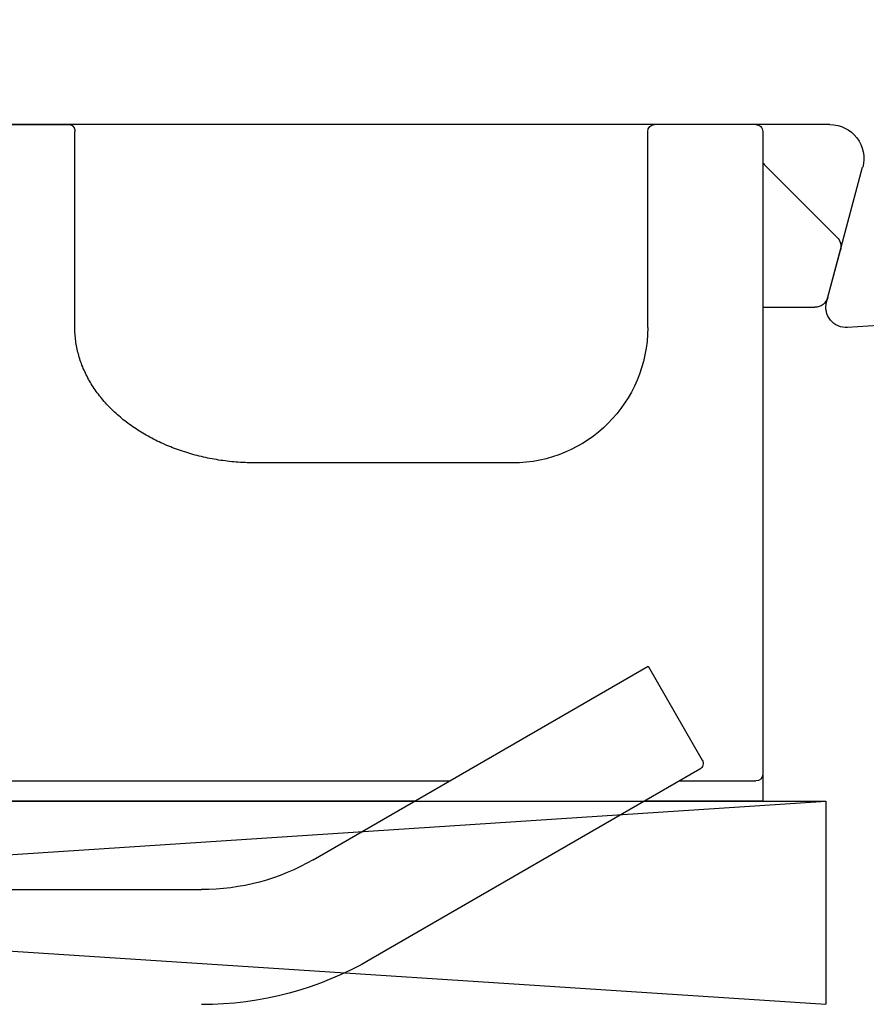
# Model space of a CAD drawing. Units: millimetres. Extents: x 72437 to 97950, y -48418 to -30254.
# Drawn here: x 78575 to 78588, y -38023 to -38008 of the extents above; entities that cross this region are included whole.
import ezdxf

# ---------------------------------------------------------------- set-up
doc = ezdxf.new("R2010")
doc.units = ezdxf.units.MM
for name, color, linetype in [('BRIDGE_PACKER', 7, 'Continuous'), ('GLAZING_PACKER', 7, 'Continuous'), ('ościeżnica', 30, 'Continuous'), ('P', 7, 'Continuous')]:
    doc.layers.add(name, color=color, linetype=linetype)
doc.styles.get("Standard").update_dxf_attribs({"font": 'arial.ttf'})
doc.dimstyles.new('główny', dxfattribs={"dimtxt": 10, "dimasz": 3, "dimexe": 1, "dimexo": 5, "dimgap": 2, "dimtad": 1, "dimdec": 1, "dimrnd": 0.05, "dimdsep": 46, "dimtxsty": 'Standard', "dimcen": 1.5, "dimclrd": 5, "dimclre": 5, "dimclrt": 1, "dimadec": 1, "dimazin": 2, "dimtfac": 1, "dimtdec": 1, "dimtofl": 0, "dimtmove": 0, "dimatfit": 3, "dimfxl": 1, "dimtolj": 1, "dimtzin": 0, "dimarcsym": 0})

# ---------------------------------------------------------------- blocks, each defined once
blk = doc.blocks.new('*D766')
at = {"layer": 'Defpoints', "color": 0, "transparency": 16777216}
for p in [(78470.579, -37966.814), (78523.676, -37966.814), (78523.641, -40116.814)]:
    blk.add_point(p, dxfattribs=at)
at = {"layer": 'P', "color": 5, "lineweight": -2, "transparency": 16777216}
for p, q in [((78518.676, -37966.814), (78469.579, -37966.814)), ((78518.641, -40116.814), (78469.579, -40116.814))]:
    blk.add_line(p, q, dxfattribs=at)
at = {"layer": 'P', "color": 5, "linetype": 'Continuous', "lineweight": -2, "transparency": 16777216}
blk.add_line((78470.579, -40113.814), (78470.579, -37969.814), dxfattribs=at)
at = {"layer": 'P', "color": 5, "transparency": 16777216}
for points in [[(78470.079, -37969.814), (78471.079, -37969.814), (78470.579, -37966.814)], [(78470.079, -40113.814), (78471.079, -40113.814), (78470.579, -40116.814)]]:
    blk.add_solid(points, dxfattribs=at)
at = {"layer": 'P', "color": 1, "transparency": 16777216, "insert": (78430.286, -39041.814), "char_height": 75, "attachment_point": 5, "rotation": 90}
blk.add_mtext('\\A1;H = 2150', dxfattribs=at)
blk = doc.blocks.new('JOIN_INSERT_17_1180640320118467')
at = {"layer": 'BRIDGE_PACKER'}
for p, q in [((-32.865, 14.527), (-37.728, 17.335)), ((-44.538, 16.3), (-40.232, 16.305)), ((-38.578, 15.863), (-33.628, 13.005)), ((-37.084, 15), (-47.67, 15)), ((-37.084, 15), (-47.67, 15)), ((-37.084, 15), (-47.67, 15)), ((-37.084, 15), (-47.67, 15)), ((-37.084, 15), (-47.67, 15)), ((-37.084, 15), (-47.67, 15)), ((-37.084, 15), (-47.67, 15)), ((-37.084, 15), (-47.67, 15)), ((-37.084, 15), (-47.67, 15)), ((-37.084, 15), (-47.67, 15)), ((-37.084, 15), (-47.67, 15)), ((-37.084, 15), (-47.67, 15)), ((-37.084, 15), (-47.67, 15)), ((-37.084, 15), (-47.67, 15)), ((-37.084, 15), (-47.67, 15)), ((-37.084, 15), (-47.67, 15)), ((-37.084, 15), (-47.67, 15)), ((-37.084, 15), (-47.67, 15)), ((-37.084, 15), (-47.67, 15)), ((-37.084, 15), (-47.67, 15)), ((-37.084, 15), (-47.67, 15)), ((-37.084, 15), (-47.67, 15)), ((-37.084, 15), (-47.67, 15)), ((-37.084, 15), (-47.67, 15)), ((-37.084, 15), (-47.67, 15)), ((-37.084, 15), (-47.67, 15)), ((-37.084, 15), (-47.67, 15)), ((-37.084, 15), (-47.67, 15)), ((-37.084, 15), (-47.67, 15)), ((-37.084, 15), (-47.67, 15)), ((-37.084, 15), (-47.67, 15)), ((-37.084, 15), (-47.67, 15)), ((-37.084, 15), (-47.67, 15)), ((-37.084, 15), (-47.67, 15)), ((-37.084, 15), (-47.67, 15)), ((-37.084, 15), (-47.67, 15)), ((-37.084, 15), (-47.67, 15)), ((-37.084, 15), (-47.67, 15)), ((-37.084, 15), (-47.67, 15)), ((-37.084, 15), (-47.67, 15)), ((-37.084, 15), (-47.67, 15)), ((-37.084, 15), (-47.67, 15)), ((-37.084, 15), (-47.67, 15)), ((-37.084, 15), (-47.67, 15)), ((-37.084, 15), (-47.67, 15)), ((-37.084, 15), (-47.67, 15)), ((-37.084, 15), (-47.67, 15)), ((-37.084, 15), (-47.67, 15)), ((-37.084, 15), (-47.67, 15)), ((-37.084, 15), (-47.67, 15)), ((-37.084, 15), (-47.67, 15)), ((-37.084, 15), (-47.67, 15)), ((-37.084, 15), (-47.67, 15)), ((-37.084, 15), (-47.67, 15)), ((-37.084, 15), (-47.67, 15)), ((-37.084, 15), (-47.67, 15)), ((-37.084, 15), (-47.67, 15)), ((-37.084, 15), (-47.67, 15)), ((-37.084, 15), (-47.67, 15)), ((-37.084, 15), (-47.67, 15)), ((-37.084, 15), (-47.67, 15)), ((-37.084, 15), (-47.67, 15)), ((-37.084, 15), (-47.67, 15)), ((-37.084, 15), (-47.67, 15)), ((-37.084, 15), (-47.67, 15)), ((-37.084, 15), (-47.67, 15)), ((-37.084, 15), (-47.67, 15)), ((-37.084, 15), (-47.67, 15)), ((-37.084, 15), (-47.67, 15)), ((-37.084, 15), (-47.67, 15)), ((-37.084, 15), (-47.67, 15)), ((-37.084, 15), (-47.67, 15)), ((-37.084, 15), (-47.67, 15)), ((-37.084, 15), (-47.67, 15)), ((-37.084, 15), (-47.67, 15)), ((-37.084, 15), (-47.67, 15)), ((-41.434, 15), (-47.67, 15)), ((-41.434, 15), (-47.67, 15)), ((-41.434, 15), (-47.67, 15)), ((-41.434, 15), (-47.67, 15)), ((-41.434, 15), (-47.67, 15)), ((-41.434, 15), (-47.67, 15)), ((-41.434, 15), (-47.67, 15)), ((-41.434, 15), (-47.67, 15)), ((-41.434, 15), (-47.67, 15)), ((-41.434, 15), (-47.67, 15)), ((-41.434, 15), (-47.67, 15)), ((-41.434, 15), (-47.67, 15)), ((-41.434, 15), (-47.67, 15)), ((-41.434, 15), (-47.67, 15)), ((-41.434, 15), (-47.67, 15)), ((-37.084, 15), (-42.673, 15)), ((-37.084, 15), (-42.673, 15)), ((-37.084, 15), (-42.617, 15)), ((-37.084, 15), (-42.617, 15)), ((-41.434, 15), (-42.322, 15)), ((-41.434, 15), (-42.321, 15)), ((-37.084, 15), (-42.134, 15)), ((-37.084, 15), (-42.134, 15)), ((-37.084, 15), (-42.017, 15)), ((-37.084, 15), (-42.017, 15)), ((-37.084, 15), (-42.006, 15)), ((-37.084, 15), (-42.006, 15)), ((-41.434, 15), (-41.934, 15)), ((-41.434, 15), (-41.934, 15)), ((-37.084, 15), (-41.893, 15)), ((-37.084, 15), (-41.893, 15)), ((-37.084, 15), (-41.884, 15)), ((-37.084, 15), (-41.884, 15)), ((-37.084, 15), (-41.884, 15)), ((-37.084, 15), (-41.884, 15)), ((-37.084, 15), (-41.884, 15)), ((-37.084, 15), (-41.884, 15)), ((-37.084, 15), (-41.884, 15)), ((-37.084, 15), (-41.884, 15)), ((-37.084, 15), (-41.884, 15)), ((-37.084, 15), (-41.884, 15)), ((-37.084, 15), (-41.884, 15)), ((-41.434, 15), (-41.884, 15)), ((-41.434, 15), (-41.884, 15)), ((-41.434, 15), (-41.884, 15)), ((-37.084, 15), (-41.884, 15)), ((-37.084, 15), (-41.884, 15)), ((-41.434, 15), (-41.884, 15)), ((-41.434, 15), (-41.884, 15)), ((-41.434, 15), (-41.884, 15)), ((-37.084, 15), (-41.884, 15)), ((-37.084, 15), (-41.884, 15)), ((-37.084, 15), (-41.884, 15)), ((-37.084, 15), (-41.884, 15)), ((-37.084, 15), (-41.884, 15)), ((-37.084, 15), (-41.884, 15)), ((-37.084, 15), (-41.884, 15)), ((-37.084, 15), (-41.884, 15)), ((-37.084, 15), (-41.884, 15)), ((-37.084, 15), (-41.884, 15)), ((-37.084, 15), (-41.884, 15)), ((-37.084, 15), (-41.884, 15)), ((-37.084, 15), (-41.884, 15)), ((-37.084, 15), (-41.884, 15)), ((-37.084, 15), (-41.884, 15)), ((-37.084, 15), (-41.884, 15)), ((-37.084, 15), (-41.884, 15)), ((-37.084, 15), (-41.884, 15)), ((-37.084, 15), (-41.884, 15)), ((-37.084, 15), (-41.884, 15)), ((-37.084, 15), (-41.884, 15)), ((-37.084, 15), (-41.884, 15)), ((-37.084, 15), (-41.884, 15)), ((-37.084, 15), (-41.884, 15)), ((-37.084, 15), (-41.884, 15)), ((-37.084, 15), (-41.884, 15)), ((-37.084, 15), (-41.884, 15)), ((-37.084, 15), (-41.884, 15)), ((-37.084, 15), (-41.884, 15)), ((-37.084, 15), (-41.884, 15)), ((-37.084, 15), (-41.884, 15)), ((-37.084, 15), (-41.884, 15)), ((-37.084, 15), (-41.884, 15)), ((-37.084, 15), (-41.884, 15)), ((-37.084, 15), (-41.884, 15)), ((-37.084, 15), (-41.884, 15)), ((-37.084, 15), (-41.884, 15)), ((-37.084, 15), (-41.884, 15)), ((-37.084, 15), (-41.884, 15)), ((-37.084, 15), (-37.434, 15)), ((-37.084, 15), (-37.434, 15)), ((-37.084, 15), (-37.434, 15)), ((-37.084, 15), (-37.434, 15)), ((-37.084, 15), (-37.434, 15)), ((-37.084, 15), (-37.434, 15)), ((-37.084, 15), (-37.434, 15)), ((-37.084, 15), (-37.434, 15)), ((-37.084, 15), (-37.434, 15)), ((-37.084, 15), (-37.434, 15)), ((-37.084, 15), (-37.434, 15)), ((-37.084, 15), (-37.434, 15)), ((-37.084, 15), (-37.434, 15)), ((-37.084, 15), (-37.434, 15)), ((-37.084, 15), (-37.434, 15)), ((-37.084, 15), (-37.434, 15)), ((-37.084, 15), (-37.434, 15)), ((-37.084, 15), (-37.434, 15)), ((-37.084, 15), (-37.434, 15)), ((-37.084, 15), (-37.434, 15)), ((-37.084, 15), (-37.434, 15)), ((-37.084, 15), (-37.434, 15)), ((-37.084, 15), (-37.434, 15)), ((-37.084, 15), (-37.434, 15)), ((-37.084, 15), (-37.434, 15)), ((-31.934, 15), (-33.684, 15)), ((-31.934, 15), (-33.684, 15)), ((-31.934, 15), (-33.684, 15)), ((-31.934, 15), (-33.684, 15)), ((-31.934, 15), (-33.684, 15)), ((-31.934, 15), (-33.684, 15)), ((-31.934, 15), (-33.684, 15)), ((-31.934, 15), (-33.684, 15)), ((-31.934, 15), (-33.684, 15)), ((-31.934, 15), (-33.684, 15)), ((-31.934, 15), (-33.684, 15)), ((-31.934, 15), (-33.684, 15)), ((-31.934, 15), (-33.684, 15)), ((-31.934, 15), (-33.684, 15)), ((-31.934, 15), (-33.684, 15)), ((-31.934, 15), (-33.684, 15)), ((-31.934, 15), (-33.684, 15)), ((-31.934, 15), (-33.684, 15)), ((-31.934, 15), (-33.684, 15)), ((-31.934, 15), (-33.684, 15)), ((-31.934, 15), (-33.684, 15)), ((-31.934, 15), (-33.684, 15)), ((-31.934, 15), (-33.684, 15)), ((-31.934, 15), (-33.684, 15)), ((-31.934, 15), (-33.684, 15)), ((-31.934, 15), (-33.684, 15)), ((-31.934, 15), (-33.684, 15)), ((-31.934, 15), (-33.684, 15)), ((-31.934, 15), (-33.684, 15)), ((-31.934, 15), (-33.684, 15)), ((-31.934, 15), (-33.684, 15)), ((-31.934, 15), (-33.684, 15)), ((-31.934, 15), (-33.684, 15)), ((-31.934, 15), (-33.684, 15)), ((-31.934, 15), (-33.684, 15)), ((-31.934, 15), (-33.684, 15)), ((-31.934, 15), (-33.684, 15)), ((-31.934, 15), (-33.684, 15)), ((-31.934, 15), (-33.684, 15)), ((-31.934, 15), (-33.684, 15)), ((-31.934, 15), (-33.684, 15)), ((-31.934, 15), (-33.684, 15)), ((-31.934, 15), (-33.684, 15)), ((-31.934, 15), (-33.684, 15)), ((-31.934, 15), (-33.684, 15)), ((-31.934, 15), (-33.684, 15)), ((-31.934, 15), (-33.684, 15)), ((-31.934, 15), (-33.684, 15)), ((-31.934, 15), (-33.684, 15)), ((-31.934, 15), (-33.684, 15)), ((-31.934, 15), (-33.684, 15)), ((-31.934, 15), (-33.684, 15)), ((-31.934, 15), (-33.684, 15)), ((-31.934, 15), (-33.684, 15)), ((-31.934, 15), (-33.684, 15)), ((-31.934, 15), (-33.684, 15)), ((-31.934, 15), (-33.684, 15)), ((-31.934, 15), (-33.684, 15)), ((-31.934, 15), (-33.684, 15)), ((-31.934, 15), (-33.684, 15)), ((-31.934, 15), (-33.684, 15)), ((-31.934, 15), (-33.684, 15)), ((-31.934, 15), (-33.684, 15)), ((-31.934, 15), (-33.684, 15)), ((-31.934, 15), (-33.684, 15)), ((-31.934, 15), (-33.684, 15)), ((-31.934, 15), (-33.684, 15)), ((-31.934, 15), (-33.684, 15)), ((-31.934, 15), (-33.684, 15)), ((-31.934, 15), (-33.684, 15)), ((-31.934, 15), (-33.684, 15)), ((-31.934, 15), (-33.684, 15)), ((-31.934, 15), (-33.684, 15)), ((-31.934, 15), (-33.684, 15)), ((-31.934, 15), (-33.684, 15)), ((-31.934, 15), (-33.684, 15)), ((-31.934, 15), (-33.684, 15)), ((-31.934, 15), (-33.684, 15)), ((-31.934, 15), (-33.684, 15)), ((-31.934, 15), (-33.684, 15)), ((-31.934, 15), (-33.684, 15)), ((-31.934, 15), (-33.684, 15)), ((-31.934, 15), (-33.684, 15)), ((-31.934, 15), (-33.684, 15)), ((-31.934, 15), (-33.684, 15)), ((-31.934, 15), (-33.684, 15)), ((-31.934, 15), (-33.684, 15)), ((-31.934, 15), (-33.684, 15)), ((-31.934, 15), (-33.684, 15)), ((-31.934, 15), (-33.684, 15)), ((-31.934, 15), (-33.684, 15)), ((-31.934, 15), (-33.684, 15)), ((-31.934, 15), (-33.684, 15)), ((-31.934, 15), (-33.684, 15)), ((-31.934, 15), (-33.684, 15)), ((-31.934, 15), (-33.684, 15)), ((-31.934, 15), (-33.684, 15)), ((-31.934, 15), (-33.684, 15)), ((-31.934, 15), (-33.684, 15)), ((-31.934, 15), (-33.684, 15)), ((-31.934, 15), (-33.684, 15)), ((-31.934, 15), (-33.684, 15)), ((-31.934, 15), (-33.684, 15)), ((-31.934, 15), (-33.684, 15)), ((-31.934, 15), (-33.684, 15)), ((-31.934, 15), (-33.684, 15)), ((-31.934, 15), (-33.684, 15)), ((-31.934, 15), (-33.684, 15)), ((-31.934, 15), (-33.684, 15)), ((-31.934, 15), (-33.684, 15)), ((-31.934, 15), (-33.684, 15)), ((-31.934, 15), (-33.684, 15)), ((-31.934, 15), (-33.684, 15)), ((-31.934, 15), (-33.684, 15)), ((-31.934, 15), (-33.684, 15)), ((-31.934, 15), (-33.684, 15)), ((-31.934, 15), (-33.684, 15)), ((-31.934, 15), (-33.684, 15)), ((-31.934, 15), (-33.684, 15)), ((-31.934, 15), (-33.684, 15)), ((-31.934, 15), (-33.684, 15)), ((-31.934, 15), (-33.684, 15)), ((-31.934, 15), (-33.684, 15)), ((-31.934, 15), (-33.684, 15)), ((-31.934, 15), (-33.684, 15)), ((-31.934, 15), (-33.684, 15)), ((-31.934, 15), (-33.684, 15)), ((-31.934, 15), (-33.684, 15)), ((-31.934, 15), (-33.684, 15)), ((-31.934, 15), (-33.684, 15)), ((-31.934, 15), (-33.684, 15)), ((-31.934, 15), (-33.684, 15)), ((-31.934, 15), (-33.684, 15)), ((-31.934, 15), (-33.684, 15)), ((-31.934, 15), (-33.684, 15)), ((-31.934, 15), (-33.684, 15)), ((-31.934, 15), (-33.684, 15)), ((-31.934, 15), (-33.684, 15)), ((-31.934, 15), (-33.684, 15)), ((-31.934, 15), (-33.684, 15)), ((-31.934, 15), (-33.684, 15)), ((-31.934, 15), (-33.684, 15)), ((-31.934, 15), (-33.684, 15)), ((-31.934, 15), (-33.684, 15)), ((-31.934, 15), (-33.684, 15)), ((-31.934, 15), (-33.684, 15)), ((-31.934, 15), (-33.684, 15)), ((-31.934, 15), (-33.684, 15)), ((-31.934, 15), (-33.684, 15)), ((-31.934, 15), (-33.684, 15)), ((-31.934, 15), (-33.684, 15)), ((-31.934, 15), (-33.684, 15)), ((-31.934, 15), (-33.684, 15)), ((-31.934, 15), (-33.684, 15)), ((-31.934, 15), (-33.684, 15)), ((-31.934, 15), (-33.684, 15)), ((-31.934, 15), (-33.684, 15)), ((-31.934, 15), (-33.684, 15)), ((-31.934, 15), (-33.684, 15)), ((-31.934, 15), (-33.684, 15)), ((-31.934, 15), (-33.684, 15)), ((-31.934, 15), (-33.684, 15)), ((-31.934, 15), (-33.684, 15)), ((-31.934, 15), (-33.684, 15)), ((-31.934, 15), (-33.684, 15)), ((-31.934, 14.6), (-31.934, 15)), ((-48.19, 14.7), (-36.564, 14.7)), ((-33.164, 14.7), (-32.034, 14.7)), ((-31.934, 5.1), (-31.934, 14.6)), ((-33.628, 13.005), (-32.828, 14.39)), ((-35.634, 10), (-39.424, 10)), ((-42.104, 8), (-42.104, 5.1)), ((-33.634, 8), (-33.634, 5.1)), ((-31.934, 7.7), (-31.475, 7.7)), ((-31.475, 7.7), (-31.164, 7.7)), ((-30.971, 7.552), (-30.785, 6.856)), ((-30.836, 6.663), (-31.912, 5.588)), ((-43.886, 5), (-42.18, 5)), ((-32.034, 5), (-33.534, 5))]:
    blk.add_line(p, q, dxfattribs=at)
at = {"layer": 'BRIDGE_PACKER', "lineweight": -3}
for points in [[(-39.424, 10, 0), (-39.457, 10, 0), (-39.49, 9.999, 0), (-39.523, 9.999, 0), (-39.555, 9.998, 0), (-39.588, 9.996, 0), (-39.621, 9.995, 0), (-39.654, 9.993, 0), (-39.687, 9.99, 0), (-39.719, 9.988, 0), (-39.752, 9.985, 0), (-39.785, 9.982, 0), (-39.817, 9.978, 0), (-39.85, 9.975, 0), (-39.882, 9.971, 0), (-39.914, 9.966, 0), (-39.947, 9.962, 0), (-39.979, 9.957, 0), (-40.011, 9.951, 0), (-40.043, 9.946, 0), (-40.075, 9.94, 0), (-40.107, 9.934, 0), (-40.139, 9.928, 0), (-40.17, 9.921, 0), (-40.202, 9.914, 0), (-40.233, 9.907, 0), (-40.264, 9.899, 0), (-40.296, 9.891, 0), (-40.327, 9.883, 0), (-40.358, 9.875, 0), (-40.388, 9.866, 0), (-40.419, 9.857, 0), (-40.449, 9.848, 0), (-40.48, 9.838, 0), (-40.51, 9.828, 0), (-40.54, 9.818, 0), (-40.57, 9.808, 0), (-40.599, 9.797, 0), (-40.629, 9.786, 0), (-40.658, 9.775, 0), (-40.687, 9.764, 0), (-40.716, 9.752, 0), (-40.745, 9.74, 0), (-40.773, 9.728, 0), (-40.802, 9.715, 0), (-40.83, 9.703, 0), (-40.858, 9.69, 0), (-40.885, 9.676, 0), (-40.913, 9.663, 0), (-40.94, 9.649, 0), (-40.967, 9.635, 0), (-40.994, 9.621, 0), (-41.02, 9.606, 0), (-41.047, 9.592, 0), (-41.073, 9.577, 0), (-41.098, 9.561, 0), (-41.124, 9.546, 0), (-41.149, 9.53, 0), (-41.174, 9.514, 0), (-41.199, 9.498, 0), (-41.224, 9.482, 0), (-41.248, 9.465, 0), (-41.272, 9.448, 0), (-41.295, 9.431, 0), (-41.319, 9.414, 0), (-41.342, 9.397, 0), (-41.365, 9.379, 0), (-41.387, 9.361, 0), (-41.41, 9.343, 0), (-41.431, 9.325, 0), (-41.453, 9.306, 0), (-41.474, 9.288, 0), (-41.495, 9.269, 0), (-41.516, 9.25, 0), (-41.537, 9.23, 0), (-41.557, 9.211, 0), (-41.576, 9.191, 0), (-41.596, 9.172, 0), (-41.615, 9.152, 0), (-41.634, 9.131, 0), (-41.652, 9.111, 0), (-41.67, 9.091, 0), (-41.688, 9.07, 0), (-41.705, 9.049, 0), (-41.722, 9.028, 0), (-41.739, 9.007, 0), (-41.756, 8.986, 0), (-41.772, 8.964, 0), (-41.787, 8.943, 0), (-41.803, 8.921, 0), (-41.818, 8.899, 0), (-41.832, 8.877, 0), (-41.846, 8.855, 0), (-41.86, 8.833, 0), (-41.874, 8.81, 0), (-41.887, 8.788, 0), (-41.9, 8.765, 0), (-41.912, 8.743, 0), (-41.924, 8.72, 0), (-41.936, 8.697, 0), (-41.947, 8.674, 0), (-41.958, 8.651, 0), (-41.968, 8.627, 0), (-41.979, 8.604, 0), (-41.988, 8.581, 0), (-41.998, 8.557, 0), (-42.007, 8.533, 0), (-42.015, 8.51, 0), (-42.023, 8.486, 0), (-42.031, 8.462, 0), (-42.039, 8.438, 0), (-42.046, 8.414, 0), (-42.052, 8.39, 0), (-42.059, 8.366, 0), (-42.064, 8.342, 0), (-42.07, 8.318, 0), (-42.075, 8.293, 0), (-42.079, 8.269, 0), (-42.084, 8.245, 0), (-42.087, 8.22, 0), (-42.091, 8.196, 0), (-42.094, 8.172, 0), (-42.096, 8.147, 0), (-42.099, 8.123, 0), (-42.101, 8.098, 0), (-42.102, 8.074, 0), (-42.103, 8.049, 0), (-42.104, 8.025, 0), (-42.104, 8, 0)], [(-42.18, 5, 0), (-42.179, 5, 0), (-42.178, 5, 0), (-42.177, 5, 0), (-42.176, 5, 0), (-42.175, 5, 0), (-42.174, 5, 0), (-42.173, 5, 0), (-42.172, 5, 0), (-42.172, 5.001, 0), (-42.171, 5.001, 0), (-42.17, 5.001, 0), (-42.169, 5.001, 0), (-42.168, 5.001, 0), (-42.167, 5.001, 0), (-42.166, 5.002, 0), (-42.165, 5.002, 0), (-42.164, 5.002, 0), (-42.163, 5.002, 0), (-42.162, 5.003, 0), (-42.161, 5.003, 0), (-42.161, 5.003, 0), (-42.16, 5.004, 0), (-42.159, 5.004, 0), (-42.158, 5.004, 0), (-42.157, 5.005, 0), (-42.156, 5.005, 0), (-42.155, 5.005, 0), (-42.154, 5.006, 0), (-42.153, 5.006, 0), (-42.153, 5.007, 0), (-42.152, 5.007, 0), (-42.151, 5.008, 0), (-42.15, 5.008, 0), (-42.149, 5.009, 0), (-42.148, 5.009, 0), (-42.147, 5.01, 0), (-42.147, 5.01, 0), (-42.146, 5.011, 0), (-42.145, 5.011, 0), (-42.144, 5.012, 0), (-42.143, 5.012, 0), (-42.142, 5.013, 0), (-42.142, 5.014, 0), (-42.141, 5.014, 0), (-42.14, 5.015, 0), (-42.139, 5.016, 0), (-42.138, 5.016, 0), (-42.138, 5.017, 0), (-42.137, 5.018, 0), (-42.136, 5.018, 0), (-42.135, 5.019, 0), (-42.135, 5.02, 0), (-42.134, 5.02, 0), (-42.133, 5.021, 0), (-42.132, 5.022, 0), (-42.132, 5.023, 0), (-42.131, 5.023, 0), (-42.13, 5.024, 0), (-42.13, 5.025, 0), (-42.129, 5.026, 0), (-42.128, 5.027, 0), (-42.127, 5.028, 0), (-42.127, 5.028, 0), (-42.126, 5.029, 0), (-42.126, 5.03, 0), (-42.125, 5.031, 0), (-42.124, 5.032, 0), (-42.123, 5.033, 0), (-42.123, 5.034, 0), (-42.122, 5.035, 0), (-42.122, 5.036, 0), (-42.121, 5.037, 0), (-42.12, 5.038, 0), (-42.12, 5.038, 0), (-42.119, 5.039, 0), (-42.119, 5.04, 0), (-42.118, 5.041, 0), (-42.118, 5.042, 0), (-42.117, 5.043, 0), (-42.117, 5.044, 0), (-42.116, 5.045, 0), (-42.116, 5.046, 0), (-42.115, 5.048, 0), (-42.115, 5.049, 0), (-42.114, 5.05, 0), (-42.114, 5.051, 0), (-42.113, 5.052, 0), (-42.113, 5.053, 0), (-42.112, 5.054, 0), (-42.112, 5.055, 0), (-42.111, 5.056, 0), (-42.111, 5.057, 0), (-42.111, 5.058, 0), (-42.11, 5.059, 0), (-42.11, 5.061, 0), (-42.11, 5.062, 0), (-42.109, 5.063, 0), (-42.109, 5.064, 0), (-42.109, 5.065, 0), (-42.108, 5.066, 0), (-42.108, 5.067, 0), (-42.108, 5.069, 0), (-42.107, 5.07, 0), (-42.107, 5.071, 0), (-42.107, 5.072, 0), (-42.107, 5.073, 0), (-42.106, 5.075, 0), (-42.106, 5.076, 0), (-42.106, 5.077, 0), (-42.106, 5.078, 0), (-42.105, 5.079, 0), (-42.105, 5.08, 0), (-42.105, 5.082, 0), (-42.105, 5.083, 0), (-42.105, 5.084, 0), (-42.105, 5.085, 0), (-42.105, 5.087, 0), (-42.104, 5.088, 0), (-42.104, 5.089, 0), (-42.104, 5.09, 0), (-42.104, 5.091, 0), (-42.104, 5.093, 0), (-42.104, 5.094, 0), (-42.104, 5.095, 0), (-42.104, 5.096, 0), (-42.104, 5.098, 0), (-42.104, 5.099, 0), (-42.104, 5.1, 0)]]:
    blk.add_polyline3d(points, dxfattribs=at)
at = {"layer": 'BRIDGE_PACKER'}
for centre, radius, start, end in [((-40.228, 13.005), 5, 60, 90.0631), ((-40.228, 13.005), 3.3, 60, 90.0631), ((-32.034, 14.6), 0.1, 0, 90), ((-32.915, 14.44), 0.1, 330, 60), ((-35.634, 8), 2, 0, 90), ((-31.164, 7.5), 0.2, 15, 90), ((-30.978, 6.805), 0.2, 315, 15), ((-32.124, 5.8), 0.3, 309.3286, 315), ((-33.534, 5.1), 0.1, 180, 270), ((-32.034, 5.1), 0.1, 270, 0)]:
    blk.add_arc(centre, radius, start, end, dxfattribs=at)

msp = doc.modelspace()

# ---------------------------------------------------------------- linework, layer by layer
at = {"layer": 'GLAZING_PACKER', "lineweight": -3}
for p, q in [((78541.141, -38019.814), (78587.141, -38019.814)), ((78587.141, -38019.814), (78587.141, -38022.814))]:
    msp.add_line(p, q, dxfattribs=at)
at = {"layer": 'GLAZING_PACKER', "extrusion": (-0.065079, -0.99788, 0)}
msp.add_line((78541.141, -38019.814), (78587.141, -38022.814), dxfattribs=at)
at = {"layer": 'GLAZING_PACKER', "extrusion": (0.065079, -0.99788, 0)}
msp.add_line((78541.141, -38022.814), (78587.141, -38019.814), dxfattribs=at)
at = {"layer": 'ościeżnica', "lineweight": -3}
for p, q in [((78587.202, -38009.814), (78559.841, -38009.814)), ((78587.151, -38012.436), (78587.685, -38010.443)), ((78590.174, -38012.633), (78587.461, -38012.813))]:
    msp.add_line(p, q, dxfattribs=at)
at = {"layer": 'ościeżnica', "lineweight": -3, "extrusion": (0, 0, -1)}
for centre, major_axis, start_param, end_param in [((78587.202, -38010.314), (-0.354, 0.354), 0.785398, 2.617994), ((78587.441, -38012.514), (0.212, 0.212), 2.289872, 4.18879)]:
    msp.add_ellipse(centre, major_axis=major_axis, ratio=1, start_param=start_param, end_param=end_param, dxfattribs=at)

# ---------------------------------------------------------------- block references
at = {"extrusion": (0, 0, -1), "zscale": -0.2, "rotation": 180}
msp.add_blockref('JOIN_INSERT_17_1180640320118467', (-78618.141, -38004.814), dxfattribs=at)

# ---------------------------------------------------------------- dimensions: what is measured, and where the dimension line sits
at = {"layer": 'P'}
dim = msp.add_linear_dim(base=(78470.579, -37966.814), p1=(78523.641, -40116.814), p2=(78523.676, -37966.814), angle=90, text='H = <>', dimstyle='główny', override={"dimtxt": 75}, dxfattribs=at)
dim.commit()
dim.dimension.update_dxf_attribs({"geometry": '*D766', "text_midpoint": (78430.286, -39041.814)})

doc.saveas('drawing.dxf')
